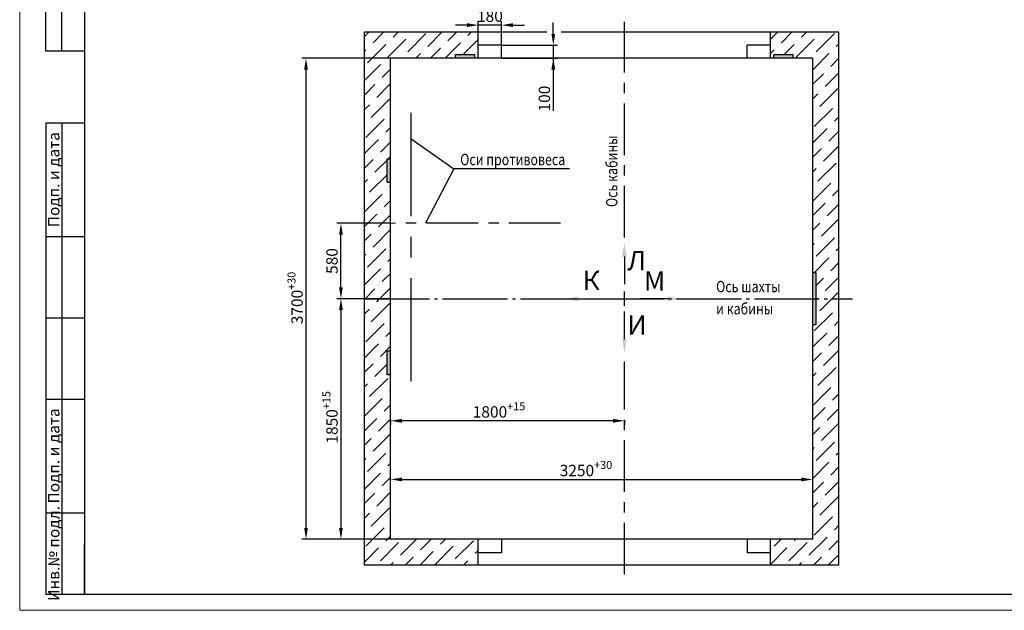
# Model space of a CAD drawing. Units: millimetres. Extents: x -1052 to 1324, y 0 to 420.
# Drawn here: x 136 to 440, y 0 to 182 of the extents above; entities that cross this region are included whole.
import ezdxf
from ezdxf.enums import TextEntityAlignment as Align

# ---------------------------------------------------------------- set-up
doc = ezdxf.new("R2010")
doc.units = ezdxf.units.MM
doc.linetypes.add('CENTER', pattern=[50.8, 31.75, -6.35, 6.35, -6.35])
doc.linetypes.add('CENTER5', pattern=[24, 20, -1.5, 1, -1.5])
doc.layers.add('ЕСКД_Оформление', color=1, linetype='Continuous', lineweight=13)
doc.styles.add('GOST', font='GOST_A (SAPR LM)_1.ttf')
doc.styles.add('ГОСТ 2.304', font='txt')
doc.dimstyles.new('ЕСКД$0', dxfattribs={"dimscale": 0, "dimtxt": 3.5, "dimasz": 3.5, "dimexe": 1.25, "dimexo": 0, "dimgap": 1, "dimtad": 1, "dimdec": 3, "dimtxsty": 'ГОСТ 2.304', "dimcen": 0, "dimclrd": 3, "dimclre": 1, "dimclrt": 3, "dimadec": 3, "dimazin": 2, "dimtp": 2e-08, "dimtfac": 0.5, "dimtdec": 4, "dimtmove": 0, "dimatfit": 3, "dimfxl": 1, "dimtolj": 1, "dimarcsym": 1})
pattern_1 = [(45, (102.6872, -12.822), (1.683798, 6.173926), [7.9375, -1.5875, 0, -1.5875])]

# ---------------------------------------------------------------- blocks, each defined once
blk = doc.blocks.new('a2_2')
at = {"color": 1, "lineweight": 18}
for p, q in [((0, 420), (0, 0)), ((0, 0), (594, 0))]:
    blk.add_line(p, q, dxfattribs=at)
for p, q in [((20, 415), (20, 5)), ((8, 172), (8, 292)), ((13, 172), (13, 292)), ((20, 172), (8, 172)), ((8, 150), (8, 5)), ((8, 150), (20, 150)), ((13, 150), (13, 5)), ((8, 115), (20, 115)), ((8, 90), (20, 90)), ((8, 65), (20, 65)), ((20, 59.94), (20, 5)), ((8, 30), (20, 30)), ((20, 5.32), (20, 20.32)), ((20, 20), (20, 5)), ((8, 5), (404, 5))]:
    blk.add_line(p, q)
at = {"color": 1, "style": 'GOST'}
for s, p in [('Подп. и дата', (10.5, 132.5)), ('Подп. и дата', (10.5, 47.5)), ('Инв.№ подл.', (10.5, 17.5))]:
    blk.add_text(s, height=3.5, rotation=90, dxfattribs=at).set_placement(p, align=Align.MIDDLE_CENTER)
at = {"color": 3, "linetype": 'Continuous', "style": 'GOST'}
for tag, height, rotation, width, p, p2 in [('НОМЕР(ВЕРХНИЙ)', 7, 180, 1.127685, (88, 411.5), (22, 411.5)), ('PODP_F', 2.5, 90, 1.184069, (16, 53), (16, 64)), ('PODP_D', 2.5, 90, 1.16187, (19.5, 53), (19.5, 64)), ('FAM_OTD', 3.5, 90, 1.314457, (18.25, 30.96), (18.25, 52)), ('N_OTD', 3.5, 90, 2.090149, (18.25, 6), (18.25, 29)), ('N_izvech', 3.5, 0.0416, 1.398928, (422, 10.75), (443, 10.77)), ('PODP_izm', 3.5, 359.9588, 0.787593, (445, 10.75), (458, 10.74))]:
    blk.add_attdef(tag, text='', height=height, rotation=rotation, dxfattribs=dict(at, width=width)).set_placement(p, p2, align=Align.FIT)
for tag, height, p in [('НОМЕР(НИЖНИЙ)', 7, (524, 12.5)), ('ЛИСТ', 3.5, (584, 9))]:
    blk.add_attdef(tag, text='', height=height, dxfattribs=at).set_placement(p, align=Align.MIDDLE_CENTER)
for tag, width, p, p2 in [('N_izm', 0.512584, (405, 10.75), (410, 10.75)), ('T_izm', 0.820134, (412, 10.75), (420, 10.75)), ('D_izm', 0.820134, (460, 10.75), (468, 10.75))]:
    blk.add_attdef(tag, text='', height=3.5, dxfattribs=dict(at, width=width)).set_placement(p, p2, align=Align.FIT)
blk.add_attdef('ID_DOC', text='', height=3.5, dxfattribs=at).set_placement((8.01, 4.51), align=Align.TOP_LEFT)
at = {"color": 3, "linetype": 'Continuous', "style": 'ГОСТ 2.304'}
blk.add_attdef('ListOfShops', (428.81, 0.83), '', height=3.5, dxfattribs=at)
blk = doc.blocks.new('*D317')
at = {"layer": 'Defpoints', "color": 0, "linetype": 'Continuous', "lineweight": 60}
for p in [(284.82, 173.87), (284.82, 169.87), (300.73, 169.87)]:
    blk.add_point(p, dxfattribs=at)
at = {"layer": 'ЕСКД_Оформление', "color": 3, "linetype": 'Continuous', "lineweight": -2}
for p, q in [((300.73, 177.37), (300.73, 180.87)), ((300.73, 173.87), (300.73, 169.87)), ((300.73, 169.87), (300.73, 153.7)), ((300.73, 166.37), (300.73, 162.87))]:
    blk.add_line(p, q, dxfattribs=at)
at = {"layer": 'ЕСКД_Оформление', "color": 1, "linetype": 'Continuous', "lineweight": -2}
for p, q in [((284.82, 173.87), (301.98, 173.87)), ((284.82, 169.87), (301.98, 169.87))]:
    blk.add_line(p, q, dxfattribs=at)
at = {"layer": 'ЕСКД_Оформление', "color": 3, "linetype": 'Continuous', "lineweight": 60}
for points in [[(300.14, 177.37), (301.31, 177.37), (300.73, 173.87)], [(301.31, 166.37), (300.14, 166.37), (300.73, 169.87)]]:
    blk.add_solid(points, dxfattribs=at)
at = {"layer": 'ЕСКД_Оформление', "color": 3, "linetype": 'Continuous', "insert": (297.98, 157.45), "char_height": 3.5, "attachment_point": 5, "rotation": 90, "style": 'ГОСТ 2.304'}
blk.add_mtext('\\A1;100', dxfattribs=at)
blk = doc.blocks.new('*D318')
at = {"layer": 'Defpoints', "color": 0, "linetype": 'Continuous', "lineweight": 60}
for p in [(224.6, 169.87), (250.62, 169.87), (250.62, 21.87)]:
    blk.add_point(p, dxfattribs=at)
at = {"layer": 'ЕСКД_Оформление', "color": 1, "linetype": 'Continuous', "lineweight": -2}
for p, q in [((250.62, 169.87), (223.35, 169.87)), ((250.62, 21.87), (223.35, 21.87))]:
    blk.add_line(p, q, dxfattribs=at)
at = {"layer": 'ЕСКД_Оформление', "color": 3, "linetype": 'Continuous', "lineweight": -2}
blk.add_line((224.6, 25.37), (224.6, 166.37), dxfattribs=at)
at = {"layer": 'ЕСКД_Оформление', "color": 3, "linetype": 'Continuous', "lineweight": 60}
for points in [[(225.18, 166.37), (224.02, 166.37), (224.6, 169.87)], [(224.02, 25.37), (225.18, 25.37), (224.6, 21.87)]]:
    blk.add_solid(points, dxfattribs=at)
at = {"layer": 'ЕСКД_Оформление', "color": 3, "linetype": 'Continuous', "insert": (221.85, 96.09), "char_height": 3.5, "attachment_point": 5, "rotation": 90, "style": 'ГОСТ 2.304'}
blk.add_mtext('\\A1;\\A1;3700{\\H0.7x;\\S+30^ ;}', dxfattribs=at)
blk = doc.blocks.new('*D319')
at = {"layer": 'Defpoints', "color": 0, "linetype": 'Continuous', "lineweight": 60}
for p in [(235.35, 95.87), (235.35, 21.87), (242.62, 21.87)]:
    blk.add_point(p, dxfattribs=at)
at = {"layer": 'ЕСКД_Оформление', "color": 1, "linetype": 'Continuous', "lineweight": -2}
for p, q in [((235.35, 95.87), (234.1, 95.87)), ((242.62, 21.87), (234.1, 21.87))]:
    blk.add_line(p, q, dxfattribs=at)
at = {"layer": 'ЕСКД_Оформление', "color": 3, "linetype": 'Continuous', "lineweight": -2}
blk.add_line((235.35, 92.37), (235.35, 25.37), dxfattribs=at)
at = {"layer": 'ЕСКД_Оформление', "color": 3, "linetype": 'Continuous', "lineweight": 60}
for points in [[(235.94, 92.37), (234.77, 92.37), (235.35, 95.87)], [(234.77, 25.37), (235.94, 25.37), (235.35, 21.87)]]:
    blk.add_solid(points, dxfattribs=at)
at = {"layer": 'ЕСКД_Оформление', "color": 3, "linetype": 'Continuous', "insert": (232.6, 59.36), "char_height": 3.5, "attachment_point": 5, "rotation": 90, "style": 'ГОСТ 2.304'}
blk.add_mtext('\\A1;\\A1;1850{\\H0.7x;\\S+15^ ;}', dxfattribs=at)
blk = doc.blocks.new('*D321')
at = {"layer": 'Defpoints', "color": 0, "linetype": 'Continuous', "lineweight": 60}
for p in [(380.62, 40.26), (250.62, 38.15), (380.62, 38.15)]:
    blk.add_point(p, dxfattribs=at)
at = {"layer": 'ЕСКД_Оформление', "color": 1, "linetype": 'Continuous', "lineweight": -2}
for p, q in [((250.62, 38.15), (250.62, 41.51)), ((380.62, 38.15), (380.62, 41.51))]:
    blk.add_line(p, q, dxfattribs=at)
at = {"layer": 'ЕСКД_Оформление', "color": 3, "linetype": 'Continuous', "lineweight": -2}
blk.add_line((254.12, 40.26), (377.12, 40.26), dxfattribs=at)
at = {"layer": 'ЕСКД_Оформление', "color": 3, "linetype": 'Continuous', "lineweight": 60}
for points in [[(254.12, 40.84), (254.12, 39.68), (250.62, 40.26)], [(377.12, 39.68), (377.12, 40.84), (380.62, 40.26)]]:
    blk.add_solid(points, dxfattribs=at)
at = {"layer": 'ЕСКД_Оформление', "color": 3, "linetype": 'Continuous', "insert": (310.78, 43.01), "char_height": 3.5, "attachment_point": 5, "style": 'ГОСТ 2.304'}
blk.add_mtext('\\A1;\\A1;3250{\\H0.7x;\\S+30^ ;}', dxfattribs=at)
blk = doc.blocks.new('*D322')
at = {"layer": 'Defpoints', "color": 0, "linetype": 'Continuous', "lineweight": 60}
for p in [(250.62, 58.46), (250.62, 58.3), (322.62, 58.46)]:
    blk.add_point(p, dxfattribs=at)
at = {"layer": 'ЕСКД_Оформление', "color": 1, "linetype": 'Continuous', "lineweight": -2}
for p, q in [((250.62, 58.46), (250.62, 57.05)), ((322.62, 58.46), (322.62, 57.05))]:
    blk.add_line(p, q, dxfattribs=at)
at = {"layer": 'ЕСКД_Оформление', "color": 3, "linetype": 'Continuous', "lineweight": -2}
blk.add_line((319.12, 58.3), (254.12, 58.3), dxfattribs=at)
at = {"layer": 'ЕСКД_Оформление', "color": 3, "linetype": 'Continuous', "lineweight": 60}
for points in [[(254.12, 58.89), (254.12, 57.72), (250.62, 58.3)], [(319.12, 57.72), (319.12, 58.89), (322.62, 58.3)]]:
    blk.add_solid(points, dxfattribs=at)
at = {"layer": 'ЕСКД_Оформление', "color": 3, "linetype": 'Continuous', "insert": (284.01, 61.05), "char_height": 3.5, "attachment_point": 5, "style": 'ГОСТ 2.304'}
blk.add_mtext('\\A1;\\A1;1800{\\H0.7x;\\S+15^ ;}', dxfattribs=at)
blk = doc.blocks.new('*D333')
at = {"layer": 'Defpoints', "color": 0, "linetype": 'Continuous', "lineweight": 60}
for p in [(277.62, 180.06), (277.62, 177.87), (284.82, 173.87)]:
    blk.add_point(p, dxfattribs=at)
at = {"layer": 'ЕСКД_Оформление', "color": 3, "linetype": 'Continuous', "lineweight": -2}
for p, q in [((274.12, 180.06), (270.62, 180.06)), ((284.82, 180.06), (277.62, 180.06)), ((288.32, 180.06), (291.82, 180.06))]:
    blk.add_line(p, q, dxfattribs=at)
at = {"layer": 'ЕСКД_Оформление', "color": 1, "linetype": 'Continuous', "lineweight": -2}
for p, q in [((277.62, 177.87), (277.62, 181.31)), ((284.82, 173.87), (284.82, 181.31))]:
    blk.add_line(p, q, dxfattribs=at)
at = {"layer": 'ЕСКД_Оформление', "color": 3, "linetype": 'Continuous', "lineweight": 60}
for points in [[(274.12, 179.47), (274.12, 180.64), (277.62, 180.06)], [(288.32, 180.64), (288.32, 179.47), (284.82, 180.06)]]:
    blk.add_solid(points, dxfattribs=at)
at = {"layer": 'ЕСКД_Оформление', "color": 3, "linetype": 'Continuous', "insert": (281.22, 182.81), "char_height": 3.5, "attachment_point": 5, "style": 'ГОСТ 2.304'}
blk.add_mtext('\\A1;180', dxfattribs=at)
blk = doc.blocks.new('*D412')
at = {"layer": 'Defpoints', "color": 0, "linetype": 'Continuous', "lineweight": 60}
for p in [(235.35, 119.07), (250.62, 119.07), (250.62, 95.87)]:
    blk.add_point(p, dxfattribs=at)
at = {"layer": 'ЕСКД_Оформление', "color": 1, "linetype": 'Continuous', "lineweight": -2}
for p, q in [((250.62, 119.07), (234.1, 119.07)), ((250.62, 95.87), (234.1, 95.87))]:
    blk.add_line(p, q, dxfattribs=at)
at = {"layer": 'ЕСКД_Оформление', "color": 3, "linetype": 'Continuous', "lineweight": -2}
blk.add_line((235.35, 99.37), (235.35, 115.57), dxfattribs=at)
at = {"layer": 'ЕСКД_Оформление', "color": 3, "linetype": 'Continuous', "lineweight": 60}
for points in [[(235.94, 115.57), (234.77, 115.57), (235.35, 119.07)], [(234.77, 99.37), (235.94, 99.37), (235.35, 95.87)]]:
    blk.add_solid(points, dxfattribs=at)
at = {"layer": 'ЕСКД_Оформление', "color": 3, "linetype": 'Continuous', "insert": (232.6, 107.47), "char_height": 3.5, "attachment_point": 5, "rotation": 90, "style": 'ГОСТ 2.304'}
blk.add_mtext('\\A1;580', dxfattribs=at)

msp = doc.modelspace()

# ---------------------------------------------------------------- hatches: boundary and pattern name
at = {"linetype": 'Continuous'}
h = msp.add_hatch(dxfattribs=at)
h.set_pattern_fill('ANSI36', color=1, style=0)
h.set_pattern_definition(pattern_1)
h.paths.add_polyline_path([(250.618938, 72.4896845), (249.618938, 72.4883181), (249.618938, 79.6883248), (250.618938, 79.6896913), (250.618938, 95.6897062), (242.618938, 95.6787747), (242.618938, 13.8673426), (277.618938, 13.8673426), (277.618938, 21.8673426), (250.618938, 21.8673426)])
h.paths.add_polyline_path([(250.618938, 131.6882763), (249.5478835, 131.6882763), (249.5478835, 138.888283), (250.618938, 138.888283), (250.618938, 169.8673426), (270.618938, 169.8673426), (270.618938, 170.8673426), (276.618938, 170.8673426), (276.618938, 169.8673426), (277.618938, 169.8673426), (277.618938, 177.8673426), (242.618938, 177.8673426), (242.618938, 105.8673426), (250.618938, 105.8673426)])
h.paths.add_polyline_path([(388.618938, 177.8673426), (367.618938, 177.8673426), (367.618938, 169.8673426), (368.618938, 169.8673426), (368.618938, 170.8673426), (374.618938, 170.8673426), (374.618938, 169.8673426), (380.618938, 169.8673426), (380.618938, 103.8673426), (381.618938, 103.8673426), (381.618938, 87.8673426), (380.618938, 87.8673426), (380.618938, 21.8673426), (367.618938, 21.8673426), (367.618938, 13.8673426), (388.618938, 13.8673426)])
h = msp.add_hatch(color=1, dxfattribs=at)
h.paths.add_polyline_path([(374.618938, 169.8673426), (368.618938, 169.8673426), (368.618938, 170.8673426), (374.618938, 170.8673426)])
h.paths.add_polyline_path([(270.618938, 169.8673426), (270.618938, 170.8673426), (276.618938, 170.8673426), (276.618938, 169.8673426)])
for points in [[(249.5478835, 131.6882763), (249.5478835, 138.888283), (250.618938, 138.888283), (250.618938, 131.6882763)], [(381.618938, 87.8673426), (381.618938, 103.8673426), (380.618938, 103.8673426), (380.618938, 87.8673426)], [(249.618938, 72.4883181), (250.618938, 72.4896845), (250.618938, 79.6896913), (249.618938, 79.6883248)]]:
    msp.add_hatch(color=1, dxfattribs=at).paths.add_polyline_path(points)
h = msp.add_hatch(dxfattribs=at)
h.set_pattern_fill('ANSI36', color=1, style=0)
h.set_pattern_definition(pattern_1)
h.paths.add_polyline_path([(250.618938, 105.8673426), (242.618938, 105.8673426), (242.618938, 95.6787747), (250.618938, 95.6897062)])

# ---------------------------------------------------------------- linework, layer by layer
at = {"color": 4, "linetype": 'CENTER', "ltscale": 0.5}
for p, q in [((322.618938, 114.6906832), (322.618938, 181.0620785)), ((302.9594723, 119.1388625), (242.5872368, 119.0563678)), ((322.618938, 11.0244544), (322.618938, 76.5678887))]:
    msp.add_line(p, q, dxfattribs=at)
at = {"color": 7, "linetype": 'Continuous'}
for p, q in [((242.618938, 13.8673426), (242.618938, 177.8673426)), ((298.7449725, 177.8673426), (242.618938, 177.8673426)), ((277.618938, 169.8673426), (277.618938, 177.8673426)), ((388.618938, 177.8673426), (303.1111379, 177.8673426)), ((367.618938, 169.8673426), (367.618938, 177.8673426)), ((388.618938, 13.8673426), (388.618938, 177.8673426)), ((284.818938, 173.8673426), (277.618938, 173.8673426)), ((284.818938, 169.8673426), (284.818938, 173.8673426)), ((360.418938, 169.8673426), (360.418938, 173.8673426)), ((367.618938, 173.8673426), (360.418938, 173.8673426)), ((250.618938, 21.8673426), (250.618938, 169.8673426)), ((380.618938, 169.8673426), (250.618938, 169.8673426)), ((270.618938, 169.8673426), (270.618938, 170.8673426)), ((276.618938, 170.8673426), (270.618938, 170.8673426)), ((276.618938, 169.8673426), (276.618938, 170.8673426)), ((368.618938, 169.8673426), (368.618938, 170.8673426)), ((374.618938, 170.8673426), (368.618938, 170.8673426)), ((374.618938, 169.8673426), (374.618938, 170.8673426)), ((380.618938, 21.8673426), (380.618938, 169.8673426)), ((249.5478835, 131.6882763), (249.5478835, 138.888283)), ((249.5478835, 138.888283), (250.618938, 138.888283)), ((249.5478835, 131.6882763), (250.618938, 131.6882763)), ((381.618938, 103.8673426), (380.618938, 103.8673426)), ((381.618938, 87.8673426), (381.618938, 103.8673426)), ((381.618938, 87.8673426), (380.618938, 87.8673426)), ((250.618938, 79.6896913), (249.618938, 79.6883248)), ((249.618938, 72.4883181), (249.618938, 79.6883248)), ((250.6287763, 72.489698), (249.618938, 72.4883181)), ((380.618938, 21.8673426), (250.618938, 21.8673426)), ((277.618938, 13.8673426), (277.618938, 21.8673426)), ((284.818938, 21.7088363), (284.818938, 17.7088363)), ((360.418938, 21.7088363), (360.418938, 17.7088363)), ((367.618938, 13.8673426), (367.618938, 21.8673426)), ((284.818938, 17.7088363), (277.618938, 17.7088363)), ((367.618938, 17.7088363), (360.418938, 17.7088363)), ((388.618938, 13.8673426), (242.618938, 13.8673426))]:
    msp.add_line(p, q, dxfattribs=at)
at = {"color": 4, "linetype": 'CENTER'}
for p, q in [((257.018938, 70.480258), (257.018938, 153.7150836)), ((322.618938, 93.6661524), (322.618938, 98.0990346))]:
    msp.add_line(p, q, dxfattribs=at)
at = {"color": 3}
for p, q in [((257.018938, 145.037601), (270.1184995, 135.8685439)), ((270.1184995, 135.8685439), (261.423885, 119.0821069)), ((305.7008335, 135.8685439), (270.1184995, 135.8685439)), ((322.618938, 108.8135346), (322.618938, 100.3135346)), ((308.418498, 95.8673426), (316.918498, 95.8673426)), ((335.922024, 95.8673426), (327.422024, 95.8673426)), ((322.618938, 83.4542915), (322.618938, 91.9542915))]:
    msp.add_line(p, q, dxfattribs=at)
at = {"color": 4, "linetype": 'CENTER5'}
msp.add_line((242.618938, 95.8673426), (392.8665932, 95.8673426), dxfattribs=at)
at = {"color": 3}
for points in [[(323.3272711, 108.8135346), (321.910605, 108.8135346), (322.618938, 113.0635346)], [(308.418498, 96.5756757), (308.418498, 95.1590096), (304.168498, 95.8673426)], [(335.922024, 95.1590096), (335.922024, 96.5756757), (340.172024, 95.8673426)], [(321.910605, 83.4542915), (323.3272711, 83.4542915), (322.618938, 79.2042915)]]:
    msp.add_solid(points, dxfattribs=at)

# ---------------------------------------------------------------- block references
msp.add_blockref('a2_2', (136.458433, 0))

# ---------------------------------------------------------------- texts
at = {"color": 3, "width": 0.8}
msp.add_text('Ось кабины', height=3.5, rotation=90, dxfattribs=at).set_placement((320.4819326, 124.0893716))
for s, p in [('Оси противовеса', (272.0646394, 136.948305)), ('Ось шахты', (350.8535435, 97.8569144)), ('и кабины', (350.8535435, 91.0340054))]:
    msp.add_text(s, height=3.5, dxfattribs=at).set_placement(p)
at = {"color": 5, "linetype": 'Continuous', "style": 'GOST'}
for s, p in [('Л', (326.4001991, 106.846509)), ('К', (312.3964528, 100.7240806)), ('М', (331.92005, 100.5983609)), ('И', (326.4748685, 86.9860236))]:
    msp.add_text(s, height=5.95, dxfattribs=at).set_placement(p, align=Align.MIDDLE)

# ---------------------------------------------------------------- dimensions: what is measured, and where the dimension line sits
at = {"layer": 'ЕСКД_Оформление', "color": 7, "linetype": 'Continuous'}
dim = msp.add_linear_dim(base=(277.618938, 180.0571342), p1=(284.818938, 173.8673426), p2=(277.618938, 177.8673426), dimstyle='ЕСКД$0', override={"dimscale": 1, "dimlfac": 25}, dxfattribs=at)
dim.commit()
dim.dimension.update_dxf_attribs({"geometry": '*D333', "text_midpoint": (281.218938, 180.0571342), "dimtype": 160})
dim = msp.add_linear_dim(base=(300.7277343, 169.8673426), p1=(284.818938, 173.8673426), p2=(284.818938, 169.8673426), angle=90, dimstyle='ЕСКД$0', override={"dimscale": 1, "dimlfac": 25}, dxfattribs=at)
dim.commit()
dim.dimension.update_dxf_attribs({"geometry": '*D317', "text_midpoint": (300.7277343, 157.450676), "dimtype": 160})
for base, p1, p2, text, picture, middle in [((224.6015655, 169.8673426), (250.618938, 21.8673426), (250.618938, 169.8673426), '\\A1;<>{\\H0.7x;\\S+30^ ;}', '*D318', (224.6015655, 96.0930719)), ((235.3526228, 21.8673426), (235.3526228, 95.8673426), (242.618938, 21.8673426), '\\A1;<>{\\H0.7x;\\S+15^ ;}', '*D319', (235.3526228, 59.3643032))]:
    dim = msp.add_linear_dim(base=base, p1=p1, p2=p2, angle=90, text=text, dimstyle='ЕСКД$0', override={"dimscale": 1, "dimlfac": 25}, dxfattribs=at)
    dim.commit()
    dim.dimension.update_dxf_attribs({"geometry": picture, "text_midpoint": middle, "dimtype": 160})
at = {"layer": 'ЕСКД_Оформление', "color": 3, "linetype": 'Continuous'}
dim = msp.add_linear_dim(base=(235.3526228, 119.0673426), p1=(250.618938, 95.8673426), p2=(250.618938, 119.0673426), angle=90, dimstyle='ЕСКД$0', override={"dimscale": 1, "dimlfac": 25}, dxfattribs=at)
dim.commit()
dim.dimension.update_dxf_attribs({"geometry": '*D412', "text_midpoint": (232.6008728, 107.4673426)})
at = {"layer": 'ЕСКД_Оформление', "color": 7, "linetype": 'Continuous'}
for base, p1, p2, text, picture, middle in [((250.618938, 58.3018104), (322.618938, 58.4619206), (250.618938, 58.4619206), '\\A1;<>{\\H0.7x;\\S+15^ ;}', '*D322', (284.0117453, 58.3018104)), ((380.618938, 40.2585244), (250.618938, 38.1467713), (380.618938, 38.1467713), '\\A1;<>{\\H0.7x;\\S+30^ ;}', '*D321', (310.7839219, 40.2585244))]:
    dim = msp.add_linear_dim(base=base, p1=p1, p2=p2, text=text, dimstyle='ЕСКД$0', override={"dimscale": 1, "dimlfac": 25}, dxfattribs=at)
    dim.commit()
    dim.dimension.update_dxf_attribs({"geometry": picture, "text_midpoint": middle, "dimtype": 160})

doc.saveas('drawing.dxf')
